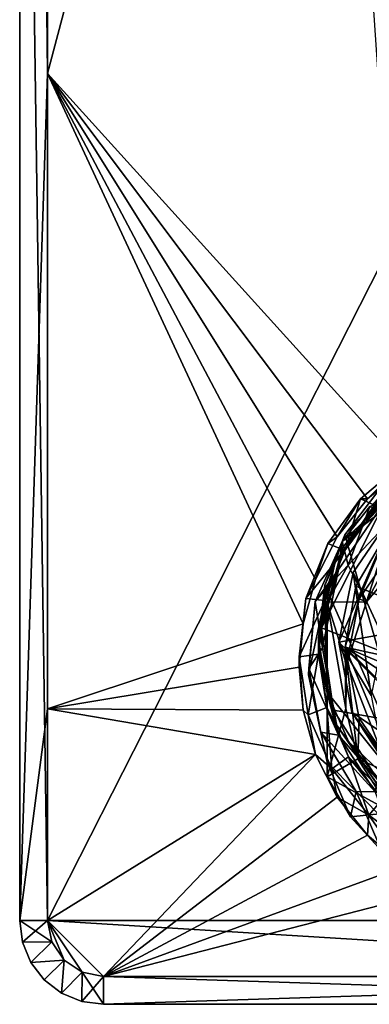
# Model space of a CAD drawing. Units: inches. Extents: x -12.2 to 12.2, y -4.2 to 4.2.
# Drawn here: x 1.1 to 1.8, y -4.2 to -2.1 of the extents above; entities that cross this region are included whole.
import ezdxf

# ---------------------------------------------------------------- set-up
doc = ezdxf.new("R2010")
doc.units = ezdxf.units.IN
doc.layers.get('0').update_dxf_attribs({"true_color": 0xc2ced6})

msp = doc.modelspace()

# ---------------------------------------------------------------- linework, layer by layer
for points in [[(1.082, 3.1641), (1.082, -4.0013), (1.082, 0.0341), (1.082, 3.1641)], [(1.082, 3.1641), (1.082, 3.1641), (1.082, -4.0013), (1.082, 3.1641)], [(1.1411, -2.21), (1.082, -4.0013), (1.082, 3.1641), (1.1411, -2.21)], [(1.082, 3.1641), (1.1411, 3.1641), (1.1411, -2.21), (1.082, 3.1641)], [(1.1411, -2.21), (1.1411, 3.1641), (1.6966, -0.1102), (1.1411, -2.21)], [(1.082, 0.0341), (1.082, -4.0013), (1.082, -4.0013), (1.082, 0.0341)], [(1.1411, -4.0013), (1.1411, 0.0341), (1.082, 0.0341), (1.1411, -4.0013)], [(1.082, 0.0341), (1.082, -4.0013), (1.1411, -4.0013), (1.082, 0.0341)], [(1.1411, -4.0013), (3.1883, -4.0013), (3.1883, 0.0341), (1.1411, -4.0013)], [(3.1883, 0.0341), (1.1411, 0.0341), (1.1411, -4.0013), (3.1883, 0.0341)], [(1.1411, -2.21), (1.6966, -0.1102), (1.8954, -3.0441), (1.1411, -2.21)], [(1.1411, -3.5535), (1.082, -4.0013), (1.1411, -2.21), (1.1411, -3.5535)], [(1.6808, -3.3736), (1.1411, -3.5535), (1.1411, -2.21), (1.6808, -3.3736)], [(1.8167, -3.1094), (1.7528, -3.1899), (1.1411, -2.21), (1.8167, -3.1094)], [(1.8954, -3.0441), (1.8167, -3.1094), (1.1411, -2.21), (1.8954, -3.0441)], [(1.7071, -3.28), (1.6808, -3.3736), (1.1411, -2.21), (1.7071, -3.28)], [(1.7528, -3.1899), (1.7071, -3.28), (1.1411, -2.21), (1.7528, -3.1899)], [(1.8919, -3.0343), (1.8018, -3.1098), (1.8167, -3.1094), (1.8919, -3.0343)], [(1.8383, -3.1255), (1.8018, -3.1098), (1.8919, -3.0343), (1.8383, -3.1255)], [(1.8167, -3.1094), (1.8954, -3.0441), (1.8919, -3.0343), (1.8167, -3.1094)], [(1.874, -3.0766), (1.7636, -3.214), (1.7197, -3.3821), (1.874, -3.0766)], [(1.874, -3.0766), (1.7197, -3.3821), (2.5039, -3.6908), (1.874, -3.0766)], [(1.8515, -3.1184), (1.7636, -3.214), (1.874, -3.0766), (1.8515, -3.1184)], [(1.7688, -3.1858), (1.7479, -3.2448), (1.8457, -3.1017), (1.7688, -3.1858)], [(1.7479, -3.2448), (1.7688, -3.2185), (1.8457, -3.1017), (1.7479, -3.2448)], [(1.8515, -3.1184), (1.893, -3.101), (1.7631, -3.1997), (1.8515, -3.1184)], [(1.893, -3.101), (1.8216, -3.1255), (1.7631, -3.1997), (1.893, -3.101)], [(1.8458, -3.0852), (1.9415, -3.7808), (1.7688, -3.1858), (1.8458, -3.0852)], [(1.7688, -3.1858), (1.8457, -3.1017), (1.8458, -3.0852), (1.7688, -3.1858)], [(1.7688, -3.2185), (1.8383, -3.1255), (1.8457, -3.1017), (1.7688, -3.2185)], [(1.8018, -3.1098), (1.7328, -3.2042), (1.7528, -3.1899), (1.8018, -3.1098)], [(1.7688, -3.2185), (1.7328, -3.2042), (1.8018, -3.1098), (1.7688, -3.2185)], [(1.7528, -3.1899), (1.8167, -3.1094), (1.8018, -3.1098), (1.7528, -3.1899)], [(1.8515, -3.1184), (1.7555, -3.2589), (1.7636, -3.214), (1.8515, -3.1184)], [(1.7631, -3.1997), (1.7555, -3.2589), (1.8515, -3.1184), (1.7631, -3.1997)], [(1.8018, -3.1098), (1.8383, -3.1255), (1.7688, -3.2185), (1.8018, -3.1098)], [(1.7564, -3.4128), (2.5507, -3.2717), (1.8793, -3.1296), (1.7564, -3.4128)], [(1.8793, -3.1296), (1.7866, -3.2651), (1.7564, -3.4128), (1.8793, -3.1296)], [(1.776, -3.2501), (1.7631, -3.1997), (1.8216, -3.1255), (1.776, -3.2501)], [(1.8216, -3.1255), (1.8728, -3.1467), (1.776, -3.2501), (1.8216, -3.1255)], [(1.8501, -3.4025), (1.7866, -3.2651), (1.8793, -3.1296), (1.8501, -3.4025)], [(1.8148, -3.3271), (1.776, -3.2501), (1.8728, -3.1467), (1.8148, -3.3271)], [(1.8728, -3.1467), (1.9073, -3.2188), (1.8148, -3.3271), (1.8728, -3.1467)], [(1.7924, -3.2942), (1.8596, -3.1787), (2.5229, -3.5895), (1.7924, -3.2942)], [(1.8596, -3.1787), (1.7924, -3.2942), (1.7992, -3.3208), (1.8596, -3.1787)], [(1.7992, -3.3208), (1.8849, -3.1953), (1.8596, -3.1787), (1.7992, -3.3208)], [(1.7328, -3.2042), (1.6868, -3.32), (1.7071, -3.28), (1.7328, -3.2042)], [(1.6868, -3.32), (1.7328, -3.2042), (1.7688, -3.2185), (1.6868, -3.32)], [(1.706, -3.3266), (1.7555, -3.2589), (1.7631, -3.1997), (1.706, -3.3266)], [(1.706, -3.3266), (1.7631, -3.1997), (1.7316, -3.2969), (1.706, -3.3266)], [(1.7528, -3.1899), (1.7328, -3.2042), (1.7071, -3.28), (1.7528, -3.1899)], [(1.7688, -3.1858), (1.9415, -3.7808), (1.7266, -3.2919), (1.7688, -3.1858)], [(1.7479, -3.2448), (1.7688, -3.1858), (1.7266, -3.2919), (1.7479, -3.2448)], [(1.776, -3.2501), (1.7316, -3.2969), (1.7631, -3.1997), (1.776, -3.2501)], [(1.7992, -3.3208), (1.8148, -3.3271), (1.8849, -3.1953), (1.7992, -3.3208)], [(1.9073, -3.2188), (1.8849, -3.1953), (1.8148, -3.3271), (1.9073, -3.2188)], [(1.7688, -3.2185), (1.7266, -3.3247), (1.6868, -3.32), (1.7688, -3.2185)], [(1.7555, -3.2589), (1.7197, -3.3821), (1.7636, -3.214), (1.7555, -3.2589)], [(1.7266, -3.3247), (1.7688, -3.2185), (1.7479, -3.2448), (1.7266, -3.3247)], [(1.7479, -3.2448), (1.7266, -3.2919), (1.7136, -3.4137), (1.7479, -3.2448)], [(1.7266, -3.3247), (1.7479, -3.2448), (1.7136, -3.4137), (1.7266, -3.3247)], [(1.7555, -3.2589), (1.706, -3.3266), (1.7218, -3.4247), (1.7555, -3.2589)], [(1.7555, -3.2589), (1.7218, -3.4247), (1.7197, -3.3821), (1.7555, -3.2589)], [(1.776, -3.2501), (1.8148, -3.3271), (1.7316, -3.328), (1.776, -3.2501)], [(1.776, -3.2501), (1.7316, -3.328), (1.7316, -3.2969), (1.776, -3.2501)], [(1.8249, -3.5256), (1.7564, -3.4128), (1.7866, -3.2651), (1.8249, -3.5256)], [(1.7866, -3.2651), (1.8501, -3.4025), (1.8249, -3.5256), (1.7866, -3.2651)], [(1.7071, -3.28), (1.6868, -3.32), (1.6808, -3.3736), (1.7071, -3.28)], [(2.5507, -3.2717), (1.7564, -3.4128), (2.1636, -3.8184), (2.5507, -3.2717)], [(1.7316, -3.6663), (1.6923, -3.4816), (1.7316, -3.2969), (1.7316, -3.6663)], [(1.706, -3.3266), (1.7316, -3.2969), (1.6923, -3.4816), (1.706, -3.3266)], [(1.7266, -3.2919), (1.7137, -3.4051), (1.7136, -3.4137), (1.7266, -3.2919)], [(1.7266, -3.2919), (1.7307, -3.5178), (1.7137, -3.4051), (1.7266, -3.2919)], [(1.7307, -3.5178), (1.7266, -3.2919), (1.9415, -3.7808), (1.7307, -3.5178)], [(1.7316, -3.6663), (1.7316, -3.2969), (1.7316, -3.328), (1.7316, -3.6663)], [(1.7924, -3.2942), (2.5229, -3.5895), (1.77, -3.4229), (1.7924, -3.2942)], [(1.77, -3.4229), (1.7992, -3.3208), (1.7924, -3.2942), (1.77, -3.4229)], [(1.6808, -3.3736), (1.6868, -3.32), (1.6727, -3.4435), (1.6808, -3.3736)], [(1.6727, -3.4435), (1.6868, -3.32), (1.7266, -3.3247), (1.6727, -3.4435)], [(1.7266, -3.3247), (1.7137, -3.4379), (1.6727, -3.4435), (1.7266, -3.3247)], [(1.693, -3.4685), (1.706, -3.3266), (1.6923, -3.4816), (1.693, -3.4685)], [(1.7218, -3.4247), (1.706, -3.3266), (1.693, -3.4685), (1.7218, -3.4247)], [(1.7266, -3.3247), (1.7136, -3.4137), (1.7137, -3.4379), (1.7266, -3.3247)], [(1.7316, -3.328), (1.8148, -3.3271), (1.7728, -3.4597), (1.7316, -3.328)], [(1.7728, -3.4597), (1.7712, -3.553), (1.7316, -3.328), (1.7728, -3.4597)], [(1.7316, -3.328), (1.7712, -3.553), (1.7316, -3.6974), (1.7316, -3.328)], [(1.7316, -3.328), (1.7316, -3.6974), (1.7316, -3.6663), (1.7316, -3.328)], [(1.77, -3.4229), (1.7728, -3.4597), (1.7992, -3.3208), (1.77, -3.4229)], [(1.7728, -3.4597), (1.8148, -3.3271), (1.7992, -3.3208), (1.7728, -3.4597)], [(1.6726, -3.4652), (1.1411, -3.5535), (1.6808, -3.3736), (1.6726, -3.4652)], [(1.6727, -3.4435), (1.6726, -3.4652), (1.6808, -3.3736), (1.6727, -3.4435)], [(2.5039, -3.6908), (1.7197, -3.3821), (1.7451, -3.5568), (2.5039, -3.6908)], [(1.7451, -3.5568), (1.7197, -3.3821), (1.7218, -3.4247), (1.7451, -3.5568)], [(1.7307, -3.5178), (1.7136, -3.4137), (1.7137, -3.4051), (1.7307, -3.5178)], [(1.7307, -3.5178), (1.7479, -3.5825), (1.7136, -3.4137), (1.7307, -3.5178)], [(1.7479, -3.5825), (1.7307, -3.5505), (1.7136, -3.4137), (1.7479, -3.5825)], [(1.7307, -3.5505), (1.7137, -3.4379), (1.7136, -3.4137), (1.7307, -3.5505)], [(1.8478, -3.6491), (1.7839, -3.561), (1.7564, -3.4128), (1.8478, -3.6491)], [(1.7564, -3.4128), (1.8249, -3.5256), (1.8478, -3.6491), (1.7564, -3.4128)], [(1.7839, -3.561), (2.1636, -3.8184), (1.7564, -3.4128), (1.7839, -3.561)], [(1.7558, -3.609), (1.7218, -3.4247), (1.693, -3.4685), (1.7558, -3.609)], [(1.7558, -3.609), (1.7451, -3.5568), (1.7218, -3.4247), (1.7558, -3.609)], [(1.8849, -3.6988), (1.7992, -3.5733), (1.77, -3.4229), (1.8849, -3.6988)], [(1.77, -3.4229), (2.1647, -3.8122), (1.8849, -3.6988), (1.77, -3.4229)], [(2.1647, -3.8122), (1.77, -3.4229), (2.3105, -3.7849), (2.1647, -3.8122)], [(1.77, -3.4229), (2.4358, -3.7071), (2.3105, -3.7849), (1.77, -3.4229)], [(2.5229, -3.5895), (2.4358, -3.7071), (1.77, -3.4229), (2.5229, -3.5895)], [(1.7728, -3.4597), (1.77, -3.4229), (1.7712, -3.553), (1.7728, -3.4597)], [(1.7964, -3.6593), (1.7712, -3.553), (1.77, -3.4229), (1.7964, -3.6593)], [(1.77, -3.4229), (1.7992, -3.5733), (1.7964, -3.6593), (1.77, -3.4229)], [(1.6808, -3.5567), (1.6726, -3.4652), (1.6727, -3.4435), (1.6808, -3.5567)], [(1.6913, -3.5664), (1.6727, -3.4435), (1.7137, -3.4379), (1.6913, -3.5664)], [(1.6727, -3.4435), (1.6913, -3.5664), (1.6808, -3.5567), (1.6727, -3.4435)], [(1.7137, -3.4379), (1.7307, -3.5505), (1.6913, -3.5664), (1.7137, -3.4379)], [(1.6808, -3.5567), (1.1411, -3.5535), (1.6726, -3.4652), (1.6808, -3.5567)], [(1.718, -3.6027), (1.693, -3.4685), (1.6923, -3.4816), (1.718, -3.6027)], [(1.718, -3.6027), (1.7558, -3.609), (1.693, -3.4685), (1.718, -3.6027)], [(1.6923, -3.4816), (1.7316, -3.6663), (1.718, -3.6027), (1.6923, -3.4816)], [(1.7767, -3.6224), (1.7307, -3.5178), (1.9415, -3.7808), (1.7767, -3.6224)], [(1.7307, -3.5178), (1.7767, -3.6224), (1.7479, -3.5825), (1.7307, -3.5178)], [(1.1411, -4.0013), (1.082, -4.0013), (1.1411, -3.5535), (1.1411, -4.0013)], [(1.1411, -4.0013), (1.1411, -3.5535), (1.7071, -3.6504), (1.1411, -4.0013)], [(1.6808, -3.5567), (1.7071, -3.6504), (1.1411, -3.5535), (1.6808, -3.5567)], [(1.7071, -3.6504), (1.6808, -3.5567), (1.6913, -3.5664), (1.7071, -3.6504)], [(1.7415, -3.6806), (1.6913, -3.5664), (1.7307, -3.5505), (1.7415, -3.6806)], [(1.7307, -3.5505), (1.7479, -3.5825), (1.7767, -3.6552), (1.7307, -3.5505)], [(1.7307, -3.5505), (1.7767, -3.6552), (1.7415, -3.6806), (1.7307, -3.5505)], [(1.7964, -3.6593), (1.7316, -3.6974), (1.7712, -3.553), (1.7964, -3.6593)], [(1.8388, -3.7041), (2.5039, -3.6908), (1.7451, -3.5568), (1.8388, -3.7041)], [(1.8388, -3.7041), (1.7451, -3.5568), (1.7558, -3.609), (1.8388, -3.7041)], [(1.6913, -3.5664), (1.7415, -3.6806), (1.7071, -3.6504), (1.6913, -3.5664)], [(1.923, -3.7633), (1.8741, -3.6981), (1.7839, -3.561), (1.923, -3.7633)], [(1.7839, -3.561), (1.8478, -3.6491), (1.923, -3.7633), (1.7839, -3.561)], [(2.1636, -3.8184), (1.7839, -3.561), (1.8741, -3.6981), (2.1636, -3.8184)], [(1.7964, -3.6593), (1.7992, -3.5733), (1.8849, -3.6988), (1.7964, -3.6593)], [(1.7479, -3.5825), (1.7767, -3.6224), (1.8457, -3.7257), (1.7479, -3.5825)], [(1.8457, -3.7257), (1.7767, -3.6552), (1.7479, -3.5825), (1.8457, -3.7257)], [(1.7316, -3.6663), (1.7928, -3.7281), (1.718, -3.6027), (1.7316, -3.6663)], [(1.8333, -3.7295), (1.7558, -3.609), (1.718, -3.6027), (1.8333, -3.7295)], [(1.718, -3.6027), (1.7928, -3.7281), (1.8333, -3.7295), (1.718, -3.6027)], [(1.7558, -3.609), (1.8333, -3.7295), (1.8388, -3.7041), (1.7558, -3.609)], [(1.8486, -3.7121), (1.7767, -3.6224), (1.9415, -3.7808), (1.8486, -3.7121)], [(1.7767, -3.6224), (1.8486, -3.7121), (1.8457, -3.7257), (1.7767, -3.6224)], [(1.7071, -3.6504), (1.2592, -4.1194), (1.1411, -4.0013), (1.7071, -3.6504)], [(1.7071, -3.6504), (1.7528, -3.7405), (1.2592, -4.1194), (1.7071, -3.6504)], [(1.7528, -3.7405), (1.7071, -3.6504), (1.7415, -3.6806), (1.7528, -3.7405)], [(1.7316, -3.6974), (1.7964, -3.6593), (1.8692, -3.773), (1.7316, -3.6974)], [(1.8198, -3.7783), (1.7415, -3.6806), (1.7767, -3.6552), (1.8198, -3.7783)], [(1.8457, -3.7257), (1.8486, -3.7448), (1.7767, -3.6552), (1.8457, -3.7257)], [(1.7767, -3.6552), (1.8486, -3.7448), (1.8198, -3.7783), (1.7767, -3.6552)], [(1.8849, -3.6988), (1.8849, -3.7426), (1.7964, -3.6593), (1.8849, -3.6988)], [(1.8849, -3.7426), (1.8692, -3.773), (1.7964, -3.6593), (1.8849, -3.7426)], [(1.7316, -3.6663), (1.7316, -3.6974), (1.7807, -3.782), (1.7316, -3.6663)], [(1.7928, -3.7281), (1.7316, -3.6663), (1.7807, -3.782), (1.7928, -3.7281)], [(1.7528, -3.7405), (1.7415, -3.6806), (1.8198, -3.7783), (1.7528, -3.7405)], [(1.8692, -3.773), (1.7807, -3.782), (1.7316, -3.6974), (1.8692, -3.773)], [(1.8167, -3.8209), (1.2592, -4.1194), (1.7528, -3.7405), (1.8167, -3.8209)], [(1.8198, -3.7783), (1.8167, -3.8209), (1.7528, -3.7405), (1.8198, -3.7783)], [(1.7928, -3.7281), (1.7807, -3.782), (1.8469, -3.8546), (1.7928, -3.7281)], [(1.8469, -3.8546), (1.8592, -3.7956), (1.7928, -3.7281), (1.8469, -3.8546)], [(1.8592, -3.7956), (1.8333, -3.7295), (1.7928, -3.7281), (1.8592, -3.7956)], [(1.9212, -3.8533), (1.8198, -3.7783), (1.8486, -3.7448), (1.9212, -3.8533)], [(1.7807, -3.782), (1.8692, -3.773), (1.8469, -3.8546), (1.7807, -3.782)], [(1.8954, -3.8863), (1.8167, -3.8209), (1.8198, -3.7783), (1.8954, -3.8863)], [(1.8198, -3.7783), (1.9212, -3.8533), (1.8954, -3.8863), (1.8198, -3.7783)], [(1.8167, -3.8209), (1.8954, -3.8863), (1.2592, -4.1194), (1.8167, -3.8209)], [(1.8954, -3.8863), (1.9836, -3.933), (1.2592, -4.1194), (1.8954, -3.8863)], [(1.9836, -3.933), (2.3911, -4.1194), (1.2592, -4.1194), (1.9836, -3.933)], [(1.082, -4.0013), (1.0881, -4.0471), (1.1501, -4.0465), (1.082, -4.0013)], [(1.1501, -4.0465), (1.1411, -4.0013), (1.082, -4.0013), (1.1501, -4.0465)], [(1.082, -4.0013), (1.082, -4.0013), (1.0881, -4.0471), (1.082, -4.0013)], [(1.0881, -4.0471), (1.0881, -4.0471), (1.082, -4.0013), (1.0881, -4.0471)], [(1.0881, -4.0471), (1.082, -4.0013), (1.1411, -4.0013), (1.0881, -4.0471)], [(1.1411, -4.0013), (1.1501, -4.0465), (1.0881, -4.0471), (1.1411, -4.0013)], [(3.0702, -4.1194), (3.1883, -4.0013), (1.1411, -4.0013), (3.0702, -4.1194)], [(1.1411, -4.0013), (1.2592, -4.1194), (3.0702, -4.1194), (1.1411, -4.0013)], [(1.1411, -4.0013), (1.1501, -4.0465), (1.1757, -4.0848), (1.1411, -4.0013)], [(1.1411, -4.0013), (1.214, -4.1104), (1.2592, -4.1194), (1.1411, -4.0013)], [(1.1411, -4.0013), (1.1757, -4.0848), (1.214, -4.1104), (1.1411, -4.0013)], [(1.2592, -4.1194), (1.214, -4.1104), (1.1411, -4.0013), (1.2592, -4.1194)], [(1.1501, -4.0465), (1.1411, -4.0013), (1.1757, -4.0848), (1.1501, -4.0465)], [(1.214, -4.1104), (1.1757, -4.0848), (1.1411, -4.0013), (1.214, -4.1104)], [(1.1501, -4.0465), (1.1058, -4.0899), (1.0881, -4.0471), (1.1501, -4.0465)], [(1.1501, -4.0465), (1.0881, -4.0471), (1.1058, -4.0899), (1.1501, -4.0465)], [(1.0881, -4.0471), (1.1058, -4.0899), (1.1058, -4.0899), (1.0881, -4.0471)], [(1.1058, -4.0899), (1.0881, -4.0471), (1.0881, -4.0471), (1.1058, -4.0899)], [(1.1058, -4.0899), (1.1501, -4.0465), (1.1757, -4.0848), (1.1058, -4.0899)], [(1.1757, -4.0848), (1.1501, -4.0465), (1.1058, -4.0899), (1.1757, -4.0848)], [(1.1757, -4.0848), (1.1339, -4.1266), (1.1058, -4.0899), (1.1757, -4.0848)], [(1.1058, -4.0899), (1.1339, -4.1266), (1.1757, -4.0848), (1.1058, -4.0899)], [(1.1339, -4.1266), (1.1058, -4.0899), (1.1058, -4.0899), (1.1339, -4.1266)], [(1.1058, -4.0899), (1.1339, -4.1266), (1.1339, -4.1266), (1.1058, -4.0899)], [(1.1706, -4.1547), (1.1339, -4.1266), (1.1757, -4.0848), (1.1706, -4.1547)], [(1.1757, -4.0848), (1.1339, -4.1266), (1.1706, -4.1547), (1.1757, -4.0848)], [(1.1757, -4.0848), (1.214, -4.1104), (1.1706, -4.1547), (1.1757, -4.0848)], [(1.1706, -4.1547), (1.214, -4.1104), (1.1757, -4.0848), (1.1706, -4.1547)], [(1.2133, -4.1724), (1.1706, -4.1547), (1.214, -4.1104), (1.2133, -4.1724)], [(1.2133, -4.1724), (1.214, -4.1104), (1.1706, -4.1547), (1.2133, -4.1724)], [(1.2592, -4.1194), (1.214, -4.1104), (1.2133, -4.1724), (1.2592, -4.1194)], [(1.2592, -4.1785), (1.2133, -4.1724), (1.214, -4.1104), (1.2592, -4.1785)], [(1.2133, -4.1724), (1.2592, -4.1785), (1.2592, -4.1194), (1.2133, -4.1724)], [(1.214, -4.1104), (1.2592, -4.1194), (1.2592, -4.1785), (1.214, -4.1104)], [(1.2592, -4.1785), (3.0702, -4.1785), (3.0702, -4.1194), (1.2592, -4.1785)], [(3.0702, -4.1194), (1.2592, -4.1194), (1.2592, -4.1785), (3.0702, -4.1194)], [(1.2592, -4.1194), (2.3911, -4.1194), (3.0702, -4.1785), (1.2592, -4.1194)], [(3.0702, -4.1785), (1.2592, -4.1785), (1.2592, -4.1194), (3.0702, -4.1785)], [(1.1339, -4.1266), (1.1706, -4.1547), (1.1706, -4.1547), (1.1339, -4.1266)], [(1.1706, -4.1547), (1.1339, -4.1266), (1.1339, -4.1266), (1.1706, -4.1547)], [(1.1706, -4.1547), (1.2133, -4.1724), (1.2133, -4.1724), (1.1706, -4.1547)], [(1.2133, -4.1724), (1.1706, -4.1547), (1.1706, -4.1547), (1.2133, -4.1724)], [(1.2592, -4.1785), (1.2133, -4.1724), (1.2133, -4.1724), (1.2592, -4.1785)], [(1.2133, -4.1724), (1.2592, -4.1785), (1.2592, -4.1785), (1.2133, -4.1724)], [(1.2592, -4.1785), (1.2592, -4.1785), (3.0702, -4.1785), (1.2592, -4.1785)], [(3.0702, -4.1785), (3.0702, -4.1785), (1.2592, -4.1785), (3.0702, -4.1785)]]:
    msp.add_lwpolyline(points)

doc.saveas('drawing.dxf')
